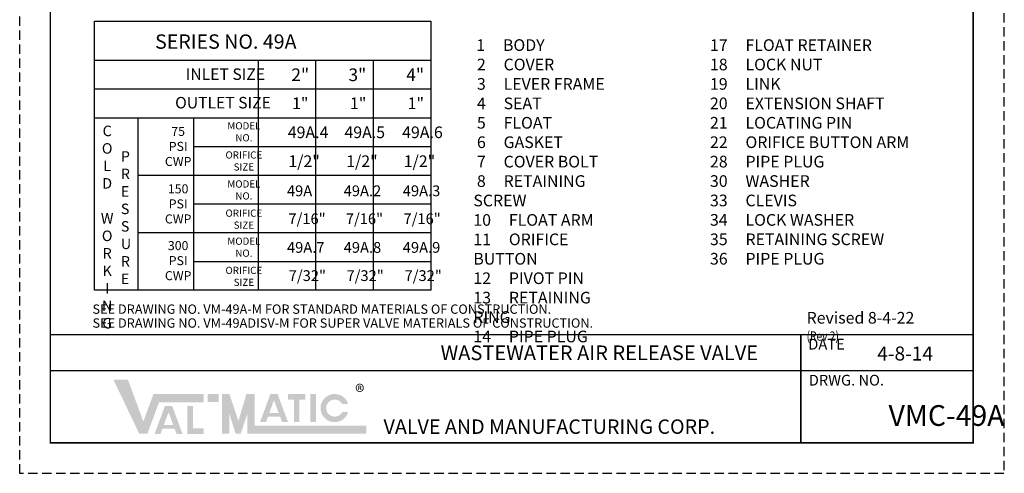
# Model space of a CAD drawing. Units: inches. Extents: x 16.6 to 42.9, y 0.7 to 34.8.
# Drawn here: x 16.6 to 42.9, y 0.7 to 12.8 of the extents above; entities that cross this region are included whole.
import ezdxf

# ---------------------------------------------------------------- set-up
doc = ezdxf.new("R2010")
doc.units = ezdxf.units.IN
doc.header["$MEASUREMENT"] = 0
doc.linetypes.add('HIDDEN', pattern=[0.375, 0.25, -0.125])
doc.layers.add('TITLEBOX-BORDER', color=3, linetype='Continuous')
doc.styles.add('ROMAND', font='romand', dxfattribs={"height": 0.09300000000000001})
doc.styles.get("Standard").update_dxf_attribs({"font": 'arial.ttf'})

msp = doc.modelspace()

# ---------------------------------------------------------------- hatches: boundary and pattern name
h = msp.add_hatch(color=7)
h.paths.add_polyline_path([(21.9075286997227, 2.804311413495192), (21.61755354668179, 2.804311413495192), (21.61755354668179, 2.587796632557996), (21.9075286997227, 2.587796632557996)])
h.paths.add_polyline_path([(21.07356309219767, 1.733138171432252), (21.07356309219767, 2.48307520647278), (21.22266389200075, 2.48307520647278), (21.22266389200075, 1.881836027804219), (21.51281915048965, 1.881836027804219), (21.51281915048965, 1.733138171432252)])
h.paths.add_polyline_path([(20.69652171293939, 1.972115134961268), (20.44257777236197, 1.97211513496126), (20.5694194103724, 2.31657198262738)], flags=16)
h.paths.add_polyline_path([(20.35461268330083, 1.733233189269463), (20.19639934224742, 1.733233189269463), (20.47260226623395, 2.483302251801931), (20.66614924134143, 2.483302251801931), (20.94291977320368, 1.733233189269463), (20.78512341069479, 1.733233189269463), (20.73190268814654, 1.876230017689071), (20.40726935733687, 1.876230017689071)])
h.paths.add_polyline_path([(19.78456009650037, 1.737604173437816), (19.0942398665483, 3.187479938642305), (19.48264754089457, 3.187479938642305), (19.89409033587918, 2.067366775449461), (20.16444451017433, 2.800846401254447), (21.5099522928869, 2.800846401254447), (21.50995229288691, 2.58433162031724), (20.31518353109366, 2.58433162031724), (20.00338744679959, 1.737604173437816)])
h = msp.add_hatch(color=7)
edge = h.paths.add_edge_path()
edge.add_line((25.3788470380809, 2.318453716471669), (25.21828992777861, 2.318453716471669))
edge.add_arc((25.01689181991409, 2.426711106940274), 0.2286500829706319, 28.259333512962996, 331.74066648703626, ccw=False)
edge.add_line((25.21828992777861, 2.534968497408876), (25.37884703808089, 2.534968497408883))
edge.add_arc((25.01689181991409, 2.426711106940274), 0.3777978858453896, 16.65142785001835, 343.3485721499813)
h.paths.add_polyline_path([(24.36502978677586, 2.049539766287136), (24.36502978677586, 2.804311413495192), (24.51413058657895, 2.804311413495192), (24.51413058657894, 2.049539766287136)], flags=17)
h.paths.add_polyline_path([(23.7662390257367, 2.655020409502495), (23.7662390257367, 2.804311413495203), (24.23152122747509, 2.804311413495203), (24.23152122747509, 2.655020409502495), (24.07311376578435, 2.655020409502495), (24.07311376578435, 2.050098642139194), (23.92471163054159, 2.050098642139194), (23.92471163054159, 2.655020409502495)])
h.paths.add_polyline_path([(23.51984775279014, 2.29303089147275), (23.26590381221269, 2.29303089147275), (23.39274545022312, 2.637487739138855)], flags=16)
h.paths.add_polyline_path([(23.17793872315157, 2.054148945780948), (23.01972538209816, 2.054148945780955), (23.29592830608468, 2.804218008313413), (23.48947528119215, 2.804218008313413), (23.76624581305442, 2.054148945780948), (23.60799361357018, 2.054148945780938), (23.55522872799727, 2.19714577420055), (23.23059539718761, 2.19714577420055)], flags=17)
h.paths.add_polyline_path([(22.00418708406967, 1.741069185678572), (22.00418708406967, 2.804311413495192), (22.19750385276359, 2.804311413495192), (22.439149813631, 2.077440363206005), (22.65570876582367, 2.804311413495203), (22.87411254319236, 2.804311413495203), (22.87411254319236, 1.957583966615775), (25.86360694005239, 1.957583966615775), (25.86360694005239, 1.741069185678572), (22.68079577449842, 1.741069185678572), (22.68079577449842, 2.276170001423377), (22.50178411661519, 1.741069185678572), (22.36364661091529, 1.741069185678572), (22.19750385276359, 2.276170001423377), (22.19750385276359, 1.741069185678572)])

# ---------------------------------------------------------------- linework, layer by layer
for p, q in [((18.58475809772858, 11.75414092596967), (27.58920090099283, 11.75414092596967)), ((22.9665424182922, 11.75414092596967), (22.9665424182922, 5.590593130606742)), ((24.50742936713292, 11.75414092596967), (24.50742936713292, 5.590593130606742)), ((26.0483139521521, 11.75414092596967), (26.0483139521521, 5.590593130606742)), ((18.58475809772858, 10.9836974515493), (27.58920090099283, 10.9836974515493)), ((18.58475809772858, 10.21325397712893), (27.58920090099283, 10.21325397712893)), ((19.74454764967812, 10.21325397712893), (19.74454764967812, 5.590593130606742)), ((21.23304460084637, 10.21325397712893), (21.23304460084637, 5.590593130606742)), ((21.23304460084637, 9.442810502708557), (27.58920090099283, 9.442810502708571)), ((19.74454764967812, 8.672367028288196), (27.58920090099283, 8.6723670282882)), ((21.23304460084637, 7.901923553867839), (27.58920090099283, 7.901923553867839)), ((19.74454764967812, 7.131480079447471), (27.58920090099283, 7.131480079447471)), ((21.23304460084637, 6.361036605027113), (27.58920090099283, 6.361036605027113))]:
    msp.add_line(p, q)
at = {"const_width": 0.04}
msp.add_lwpolyline([(17.40288680456162, 33.9428292696958), (42.11650251439514, 33.9428292696958), (42.11650251439514, 1.496542812104654), (17.40288680456162, 1.496542812104654)], close=True, dxfattribs=at)
msp.add_lwpolyline([(18.58475809772858, 12.79983726553793), (27.58920090099283, 12.79983726553793), (27.58920090099283, 5.590593130606742), (18.58475809772858, 5.590593130606742)], close=True)
for points in [[(42.11650251439515, 4.396294342513656), (17.40288680456162, 4.396294342513656)], [(37.50189423402141, 1.496542812104654), (37.50189423402141, 4.396294342513656)], [(42.11650251439514, 3.429710499043988), (17.40288680456162, 3.429710499043988)]]:
    msp.add_lwpolyline(points, dxfattribs=at)
at = {"layer": 'TITLEBOX-BORDER', "color": 2, "linetype": 'HIDDEN'}
for p, q in [((16.58322370529935, 0.6768797128423714), (16.58322370529935, 34.76249236895807)), ((42.93616561365745, 34.76249236895807), (42.93616561365745, 0.6768797128423714)), ((42.93616561365745, 0.6768797128423714), (16.58322370529935, 0.6768797128423714))]:
    msp.add_line(p, q, dxfattribs=at)

# ---------------------------------------------------------------- texts
at = {"attachment_point": 1}
for s, insert, char_height in [('{\\T1.3;SERIES NO. 49A}', (20.20854952245003, 12.4469671685204), 0.3852217372101828), ('\\pxsm1; {\\H1.2145x;1     BODY\\P 2     COVER\\P 3     LEVER FRAME\\P 4     SEAT\\P 5     FLOAT\\P 6     GASKET\\P 7     COVER BOLT\\P 8     RETAINING SCREW\\P10     FLOAT ARM\\P11     ORIFICE BUTTON\\P12     PIVOT PIN\\P13     RETAINING RING\\P14     PIPE PLUG}', (28.73142139311099, 12.31640964886898), 0.2573), ('17     FLOAT RETAINER\\P18     LOCK NUT\\P19     LINK\\P20     EXTENSION SHAFT\\P21     LOCATING PIN\\P22     ORIFICE BUTTON ARM\\P28     PIPE PLUG\\P30     WASHER\\P33     CLEVIS\\P34     LOCK WASHER\\P35     RETAINING SCREW\\P36     PIPE PLUG    ', (35.06700335817308, 12.31640964886898), 0.3125), ('\\pxqc;{\\T1.3;INLET SIZE}', (21.01925899572739, 11.53458814841643), 0.3081773897681462), ('\\pxqc;{\\T1.3;2"}', (23.8546931468652, 11.53458814841643), 0.34), ('\\pxqc;{\\T1.3;3"}', (25.38394779001845, 11.53458814841643), 0.34), ('\\pxqc;{\\T1.3;4"}', (26.93200491991172, 11.53458814841643), 0.34), ('\\pxqc;{\\T1.3;OUTLET SIZE}', (20.73243111791044, 10.77016243485503), 0.3081773897681462), ('\\pxqc;{\\T1.3;1"}', (23.8743315460444, 10.75601413798224), 0.3125), ('\\pxqc;{\\T1.3;1"}', (25.42545722704687, 10.75601413798224), 0.3125), ('\\pxqc;{\\T1.3;1"}', (26.9703027861438, 10.75601413798224), 0.3125), ('\\pxqc;{\\T1.25;MODEL\\PNO.}', (22.13875468253067, 10.09164372418618), 0.1926108686050914), ('\\pxqc;{\\T1.3;75 \\PPSI\\PCWP}', (20.46823626260802, 9.967141061908904), 0.2419192509679948), ('\\pxqc;{\\T1.15;49A.4}', (23.75653102733595, 9.977440127548043), 0.3125), ('\\pxqc;{\\T1.15;49A.5}', (25.27392955083094, 9.977440127548043), 0.3125), ('\\pxqc;{\\T1.15;49A.6}', (26.81870395409346, 9.977440127548043), 0.3125), ('\\pxqc;{\\T1.25;ORIFICE\\PSIZE}', (22.08903268466602, 9.309685822090593), 0.1926108686050914), ('\\pxqc;{\\T1.3;1/2"}', (23.77385348965651, 9.20238665308306), 0.3125), ('\\pxqc;{\\T1.3;1/2"}', (25.32152404158352, 9.20238665308306), 0.3125), ('\\pxqc;{\\T1.3;1/2"}', (26.86271905856722, 9.20238665308306), 0.3125), ('\\pxqc;{\\T1.25;MODEL\\PNO.}', (22.13875468253067, 8.532124962002253), 0.1926108686050914), ('\\pxqc;{\\T1.3;150 \\PPSI\\PCWP}', (20.46823626260802, 8.42593385402418), 0.2419192509679948), ('\\pxqc;{\\T1.3;49A}', (23.73527856353273, 8.39686328961007), 0.288916302907637), ('\\pxqc;{\\T1.25;49A.2}', (25.2537525667543, 8.39686328961007), 0.288916302907637), ('\\pxqc;{\\T1.25;49A.3}', (26.8360278648136, 8.39686328961007), 0.288916302907637), ('\\pxqc;{\\T1.25;ORIFICE\\PSIZE}', (22.08903268466602, 7.750167059906666), 0.1926108686050914), ('\\pxqc;{\\T1.25;7/16"}', (23.77324689457348, 7.648112943526112), 0.288916302907637), ('\\pxqc;{\\T1.25;7/16"}', (25.31100837703847, 7.648112943526112), 0.288916302907637), ('\\pxqc;{\\T1.25;7/16"}', (26.85525849278449, 7.648112943526112), 0.288916302907637), ('\\pxqc;{\\T1.3;300\\PPSI\\PCWP}', (20.46823626260802, 6.90500557323071), 0.2419192509679948), ('\\pxqc;{\\T1.25;MODEL\\PNO.}', (22.13875468253067, 6.997964273314377), 0.1926108686050914), ('\\pxqc;{\\T1.25;49A.7}', (23.73527856353273, 6.87907017636336), 0.288916302907637), ('\\pxqc;{\\T1.25;49A.8}', (25.2537525667543, 6.87907017636336), 0.288916302907637), ('\\pxqc;{\\T1.25;49A.9}', (26.8360278648136, 6.87907017636336), 0.288916302907637), ('\\pxqc;{\\T1.25;ORIFICE\\PSIZE}', (22.08903268466602, 6.216006371218789), 0.1926108686050914), ('\\pxqc;{\\T1.25;7/32"}', (23.78191784424604, 6.122800662065806), 0.288916302907637), ('\\pxqc;{\\T1.25;7/32"}', (25.32992081074292, 6.122800662065806), 0.288916302907637), ('\\pxqc;{\\T1.25;7/32"}', (26.88437382352612, 6.122800662065806), 0.288916302907637), ('SEE DRAWING NO. VM-49ADISV-M FOR SUPER VALVE MATERIALS OF CONSTRUCTION.', (18.53255742057827, 4.831993302503154), 0.25)]:
    msp.add_mtext(s, dxfattribs=dict(at, insert=insert, char_height=char_height))
for s, insert, char_height, width in [('\\pxsm0.75,qc;C\\PO\\PL\\PD\\P\\PW\\PO\\PR\\PK\\PI\\PN\\PG', (18.71002990878104, 9.998896523866694), 0.2812, 0.4313507606002259), ('\\pxsm0.8;P\\PR\\PE\\PS\\PS\\PU\\PR\\PE', (19.29187787660754, 9.315176695799263), 0.2812, 0.3210051861205905), ('SEE DRAWING NO. VM-49A-M FOR STANDARD MATERIALS OF CONSTRUCTION.', (18.53255742057827, 5.204760341109282), 0.25, 13.67235995968844)]:
    msp.add_mtext(s, dxfattribs=dict(at, insert=insert, char_height=char_height, width=width))
at = {"color": 7, "insert": (37.65465928549893, 5.004279748978497), "char_height": 0.25, "attachment_point": 1}
msp.add_mtext('{\\H1.25x;\\T0.95;Revised 8-4-22\\H0.8x;\\W0.8;\\T1.3; (Rev 2)}', dxfattribs=at)
at = {"color": 3, "attachment_point": 1}
for s, insert, char_height in [('\\pxqc;{\\T1.3;\\C7;WASTEWATER AIR RELEASE VALVE}', (27.81184466108571, 4.105753153088049), 0.39375), ('\\pxqc;{\\T1;\\C7;VMC-49A}', (39.83464719672381, 2.505251730831745), 0.5558352603669516)]:
    msp.add_mtext(s, dxfattribs=dict(at, insert=insert, char_height=char_height))
at = {"color": 7, "insert": (39.54778370036886, 4.077063482666738), "char_height": 0.375, "width": 1.705357440160033, "attachment_point": 1}
msp.add_mtext('{\\T1;4-8-14}', dxfattribs=at)
at = {"insert": (25.5679948132173, 3.049560070091317), "char_height": 0.375, "attachment_point": 1}
msp.add_mtext_dynamic_manual_height_columns('®', width=2.475323283412905, gutter_width=1, heights=[0], dxfattribs=at)
at = {"layer": 'TITLEBOX-BORDER', "color": 7, "style": 'ROMAND'}
for s, height, p in [('DATE', 0.2876553518165729, (37.69978383339809, 3.996441296849689)), ('DRWG. NO.', 0.2876553518165729, (37.71243781656456, 3.030520581808176)), ('VALVE AND MANUFACTURING CORP.', 0.3866335373878668, (26.32679074349107, 1.735596304438101))]:
    msp.add_text(s, height=height, dxfattribs=at).set_placement(p)

doc.saveas('drawing.dxf')
